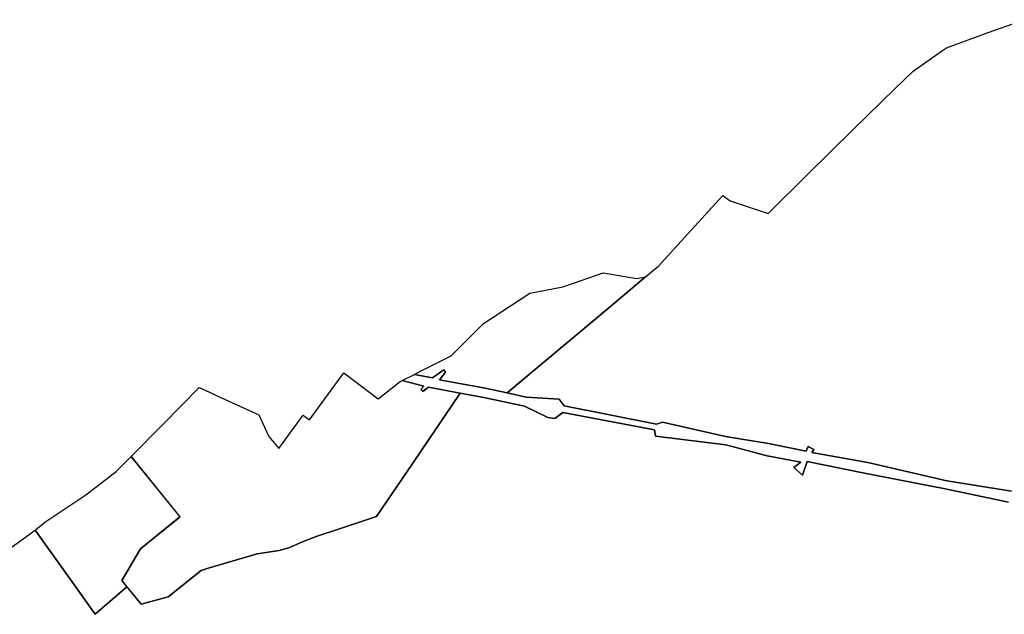
# Model space of a CAD drawing. Extents: x 2581980 to 2590454, y 1219038 to 1225131.
# Drawn here: x 2582612 to 2583698, y 1220661 to 1221317 of the extents above; entities that cross this region are included whole.
import ezdxf

# ---------------------------------------------------------------- set-up
doc = ezdxf.new("R2010")
doc.units = 0
doc.header["$MEASUREMENT"] = 0
doc.layers.add('grundeigentum_privates', color=10, linetype='Continuous')
doc.layers.add('grundeigentum_weiteres', color=10, linetype='Continuous')

# ---------------------------------------------------------------- blocks, each defined once
blk = doc.blocks.new('e322_grundeigentum_AUTOCAD_OD_2_FMEBLOCK1615')
at = {"layer": 'grundeigentum_weiteres'}
blk.add_lwpolyline([(-666.6115, 221.9255), (-595.8425, 272.6745), (-563.6125, 227.4635), (-529.7315, 179.9935), (-494.8115, 210.4725), (-479.1515, 191.0725), (-449.0915, 199.2115), (-412.8625, 228.4515), (-406.2315, 230.4115), (-351.0315, 246.7205), (-326.8415, 250.4105), (-315.9815, 253.3005), (-300.9915, 259.9205), (-284.8615, 266.2005), (-260.0615, 274.3105), (-219.3515, 287.9295), (-179.4915, 346.8405), (-127.2905, 423.9905), (-101.1505, 419.0495), (-56.2805, 409.7895), (-30.4305, 397.2385), (-22.6905, 396.0085), (-13.7905, 402.7185), (87.2605, 383.3665), (88.4905, 376.7265), (165.9905, 366.8755), (211.5805, 355.0045), (248.8605, 347.8145), (240.7805, 341.8145), (250.6105, 333.6635), (255.6405, 348.5745), (319.0015, 335.7125), (406.2015, 318.9115), (477.8415, 303.8905)], dxfattribs=at)
blk = doc.blocks.new('e322_grundeigentum_AUTOCAD_OD_2_FMEBLOCK1630')
at = {"layer": 'grundeigentum_weiteres'}
blk.add_lwpolyline([(-49.364, 3.3435), (-121.004, 18.3645), (-208.204, 35.1655), (-271.565, 48.0275), (-276.595, 33.1165), (-286.425, 41.2675), (-278.345, 47.2675), (-315.625, 54.4575), (-361.215, 66.3285), (-438.715, 76.1795), (-439.945, 82.8195), (-540.996, 102.1715), (-549.896, 95.4615), (-557.636, 96.6915), (-583.486, 109.2425), (-628.356, 118.5025), (-654.496, 123.4435), (-689.197, 129.9835), (-695.407, 125.4945), (-697.877, 127.4145), (-694.257, 131.0645), (-718.147, 137.4545), (-704.817, 144.1845), (-684.826, 140.2645), (-672.426, 149.1845), (-670.326, 146.5935), (-677.106, 138.2135), (-626.856, 129.1435), (-602.446, 123.7525), (-581.586, 119.1725), (-544.946, 116.7015), (-539.426, 109.4915), (-437.665, 89.1395), (-431.105, 91.4595), (-361.565, 75.5385), (-314.035, 67.9075), (-272.465, 59.5975), (-270.445, 64.7775), (-264.305, 61.3675), (-266.495, 58.0075), (-204.514, 46.8265), (-117.304, 26.8845), (-46.194, 15.3735)], dxfattribs=at)
blk = doc.blocks.new('e322_grundeigentum_AUTOCAD_OD_2_FMEBLOCK1634')
at = {"layer": 'grundeigentum_weiteres'}
blk.add_lwpolyline([(-378.6355, -466.669), (-449.7455, -455.158), (-536.9555, -435.216), (-598.9365, -424.035), (-596.7465, -420.675), (-602.8865, -417.265), (-604.9065, -422.445), (-646.4765, -414.135), (-694.0065, -406.504), (-763.5465, -390.583), (-770.1065, -392.903), (-871.8675, -372.551), (-877.3875, -365.341), (-914.0275, -362.87), (-934.8875, -358.29), (-901.0375, -329.84), (-858.9275, -294.57), (-820.6075, -262.46), (-782.2975, -230.36), (-771.1665, -221.03), (-768.3965, -218.69), (-735.7365, -182.86), (-697.0765, -140.39), (-689.0565, -146.48), (-647.0665, -160.461), (-603.6265, -117.401), (-553.2765, -67.531), (-506.5355, -22.081), (-487.0455, -3.131), (-455.7455, 18.789), (-450.3055, 22.599), (-404.2255, 39.249), (-364.7455, 53.498)], dxfattribs=at)
blk = doc.blocks.new('e322_grundeigentum_AUTOCAD_OD_2_FMEBLOCK1635')
at = {"layer": 'grundeigentum_weiteres'}
blk.add_lwpolyline([(-79.8, 5.6), (-69.2, 14.7), (-23.9, 44.8), (-2, 61.7), (9.4, 70.5), (26, 87.1), (79.8, 20.4), (51.6, -2.5), (36.2, -14.9), (15.8, -49.9), (21.2, -56.7), (-13.7, -87.1), (-47.6, -39.7)], close=True, dxfattribs=at)
blk = doc.blocks.new('e322_grundeigentum_AUTOCAD_OD_2_FMEBLOCK1970')
at = {"layer": 'grundeigentum_privates'}
blk.add_lwpolyline([(-127.5, -45.9), (-123.6, -43.9), (-87.1, -25.4), (-82.5, -20.9), (-51.3, 10.1), (0, 43.7), (36.1, 50.6), (49.3, 55.2), (80.7, 66.3), (117.8, 59.9), (127.5, 61.6), (89.2, 29.5), (50.9, -2.6), (8.7, -37.8), (-25.1, -66.3), (-49.5, -60.9), (-99.8, -51.8), (-93, -43.4), (-95.1, -40.9), (-107.5, -49.8)], close=True, dxfattribs=at)
blk = doc.blocks.new('e322_grundeigentum_AUTOCAD_OD_2_FMEBLOCK4847')
at = {"layer": 'grundeigentum_privates'}
blk.add_lwpolyline([(-186.5, -101.5), (-166.1, -66.5), (-150.7, -54.1), (-122.4, -31.2), (-176.3, 35.5), (-140.9, 71.1), (-101.2, 111.5), (-89.9, 106.3), (-81.6, 102.5), (-35.5, 81.3), (-24.5, 57.4), (-13.4, 44.1), (13.6, 80.9), (18.3, 77.4), (20.5, 75.8), (58.3, 127.6), (70.6, 118.4), (96.2, 99.2), (120.6, 118.2), (122.8, 119.3), (146.7, 112.9), (143.1, 109.2), (145.6, 107.3), (151.8, 111.8), (186.5, 105.3), (134.3, 28.1), (94.4, -30.8), (53.7, -44.4), (28.9, -52.5), (12.8, -58.8), (-2.2, -65.4), (-13.1, -68.3), (-37.3, -72), (-92.5, -88.3), (-99.1, -90.3), (-135.3, -119.5), (-165.4, -127.6), (-181, -108.2)], close=True, dxfattribs=at)

msp = doc.modelspace()

# ---------------------------------------------------------------- block references
at = {"layer": 'grundeigentum_privates'}
for name, p in [('e322_grundeigentum_AUTOCAD_OD_2_FMEBLOCK1970', (2583174.7675, 1220971.2395)), ('e322_grundeigentum_AUTOCAD_OD_2_FMEBLOCK4847', (2582911.132, 1220799.367))]:
    msp.add_blockref(name, p, dxfattribs=at)
at = {"layer": 'grundeigentum_weiteres'}
for name, p in [('e322_grundeigentum_AUTOCAD_OD_2_FMEBLOCK1634', (2584084.5455, 1221263.239)), ('e322_grundeigentum_AUTOCAD_OD_2_FMEBLOCK1630', (2583752.104, 1220781.1965)), ('e322_grundeigentum_AUTOCAD_OD_2_FMEBLOCK1615', (2583224.8985, 1220480.6495)), ('e322_grundeigentum_AUTOCAD_OD_2_FMEBLOCK1635', (2582708.881, 1220747.7735))]:
    msp.add_blockref(name, p, dxfattribs=at)

doc.saveas('drawing.dxf')
